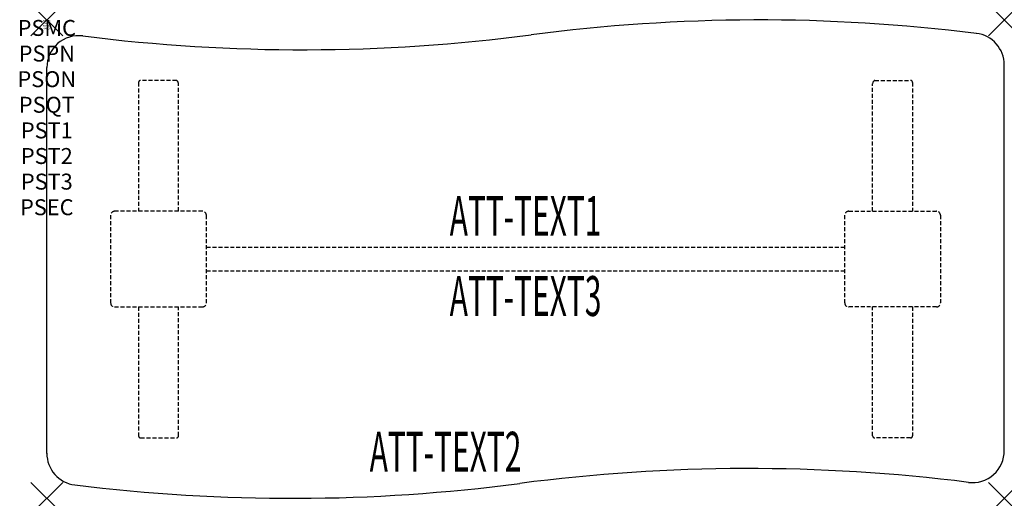
# Model space of a CAD drawing. Units: inches. Extents: x -1.7 to 60, y -30 to 0.
import ezdxf
from ezdxf.enums import TextEntityAlignment as Align

# ---------------------------------------------------------------- set-up
doc = ezdxf.new("R2010")
doc.units = ezdxf.units.IN
doc.header["$MEASUREMENT"] = 0
doc.header["$PDMODE"] = 3
doc.header["$PDSIZE"] = 1
doc.linetypes.add('HIDDEN', pattern=[0.375, 0.25, -0.125])
for name, color, linetype in [('A-FURN-P-ATT', 7, 'Continuous'), ('A-FURN-P-TABLE', 2, 'Continuous'), ('A-FURN-P-TABLE-ATTTEXT1', 2, 'Continuous'), ('A-FURN-P-TABLE-ATTTEXT2', 2, 'Continuous'), ('A-FURN-P-TABLE-ATTTEXT3', 2, 'Continuous'), ('A-FURN-P-TABLE-SUPPORT', 202, 'HIDDEN')]:
    doc.layers.add(name, color=color, linetype=linetype)
doc.styles.get("Standard").update_dxf_attribs({"font": 'arial.ttf'})

msp = doc.modelspace()

# ---------------------------------------------------------------- linework, layer by layer
at = {"layer": 'A-FURN-P-TABLE'}
for p, q in [((0, -27.186), (0, -2.984)), ((60, -27.026), (60, -2.823))]:
    msp.add_line(p, q, dxfattribs=at)
for centre, radius, start, end in [((44.672, -110.125), 110.125, 82.91818, 97.4683), ((1.999, -2.984), 1.999, 82.80348, 180), ((16.045, 108.257), 110.125, 262.80348, 277.4683), ((58.001, -2.823), 1.999, 0, 82.95667), ((58, -27.015), 2, 262.80408, 0.31155), ((2, -27.176), 2, 179.69512, 262.95266), ((43.955, -138.257), 110.125, 82.80408, 97.46825), ((15.328, 80.125), 110.125, 262.91908, 277.46825)]:
    msp.add_arc(centre, radius, start, end, dxfattribs=at)
for p in [(0, 0), (60, 0), (0, -30), (60, -30)]:
    msp.add_point(p, dxfattribs=at)
at = {"layer": 'A-FURN-P-TABLE-SUPPORT'}
for p, q in [((5.75, -3.915), (5.75, -12)), ((8.12, -3.79), (5.88, -3.79)), ((8.25, -12), (8.25, -4)), ((51.75, -12), (51.75, -4)), ((51.88, -3.79), (54.12, -3.79)), ((54.25, -3.915), (54.25, -12)), ((4, -12.25), (4, -17.75)), ((9.75, -12), (4.25, -12)), ((10, -17.75), (10, -12.25)), ((50, -17.75), (50, -12.25)), ((50.25, -12), (55.75, -12)), ((56, -12.25), (56, -17.75)), ((10, -14.25), (50, -14.25)), ((50, -15.75), (10, -15.75)), ((4.25, -18), (9.75, -18)), ((5.75, -18), (5.75, -26.085)), ((8.25, -26.085), (8.25, -18)), ((55.75, -18), (50.25, -18)), ((51.75, -26.085), (51.75, -18)), ((54.25, -18), (54.25, -26.085)), ((5.88, -26.21), (8.12, -26.21)), ((54.12, -26.21), (51.88, -26.21))]:
    msp.add_line(p, q, dxfattribs=at)
for centre, radius, start, end in [((5.88, -3.92), 0.13, 90, 177.75339), ((8.015, -4), 0.235, 0, 63.51896), ((51.985, -4), 0.235, 116.48104, 180), ((54.12, -3.92), 0.13, 2.24661, 90), ((4.25, -12.25), 0.25, 90, 180), ((9.75, -12.25), 0.25, 360, 90), ((50.25, -12.25), 0.25, 90, 180), ((55.75, -12.25), 0.25, 0, 90), ((4.25, -17.75), 0.25, 180, 270), ((9.75, -17.75), 0.25, 270, 0), ((50.25, -17.75), 0.25, 180, 270), ((55.75, -17.75), 0.25, 270, 0), ((5.875, -26.085), 0.125, 180, 272.24661), ((8.12, -26.08), 0.13, 270, 357.75339), ((51.88, -26.08), 0.13, 182.24661, 270), ((54.125, -26.085), 0.125, 267.75339, 0)]:
    msp.add_arc(centre, radius, start, end, dxfattribs=at)

# ---------------------------------------------------------------- texts
at = {"layer": 'A-FURN-P-ATT', "flags": 1}
for tag, text, height, p in [('PSMC', 'FFA', 1, (0, 0)), ('FWDMC', 'FFA', 0.1, (0, 0)), ('FWDPN', 'ILWV638B', 0.1, (0, -0.161)), ('FWDQT', '1', 0.1, (0, -0.482)), ('FWDSX', 'TFL TOPS', 0.1, (0, -0.321)), ('PSPN', 'ILWV638B', 1, (0, -1.606)), ('PSON', '.', 1, (0, -3.213)), ('PSQT', '1', 1, (0, -4.819)), ('PST1', '.', 1, (0, -6.426)), ('PST2', '.', 1, (0, -8.032)), ('PST3', '.', 1, (0, -9.638)), ('PSEC', '.', 1, (0, -11.245))]:
    msp.add_attdef(tag, text=text, height=height, dxfattribs=at).set_placement(p, align=Align.TOP_CENTER)
at = {"layer": 'A-FURN-P-TABLE-ATTTEXT1', "width": 0.55}
msp.add_attdef('ATT-TEXT1', text='IL.WV638B', height=2.5, dxfattribs=at).set_placement((30, -12.61), align=Align.MIDDLE)
at = {"layer": 'A-FURN-P-TABLE-ATTTEXT2', "width": 0.55}
msp.add_attdef('ATT-TEXT2', text='30x60', height=2.5, dxfattribs=at).set_placement((24.986, -28.326), align=Align.CENTER)
at = {"layer": 'A-FURN-P-TABLE-ATTTEXT3', "width": 0.55}
msp.add_attdef('ATT-TEXT3', text='HPL', height=2.5, dxfattribs=at).set_placement((30, -17.639), align=Align.MIDDLE)

doc.saveas('drawing.dxf')
